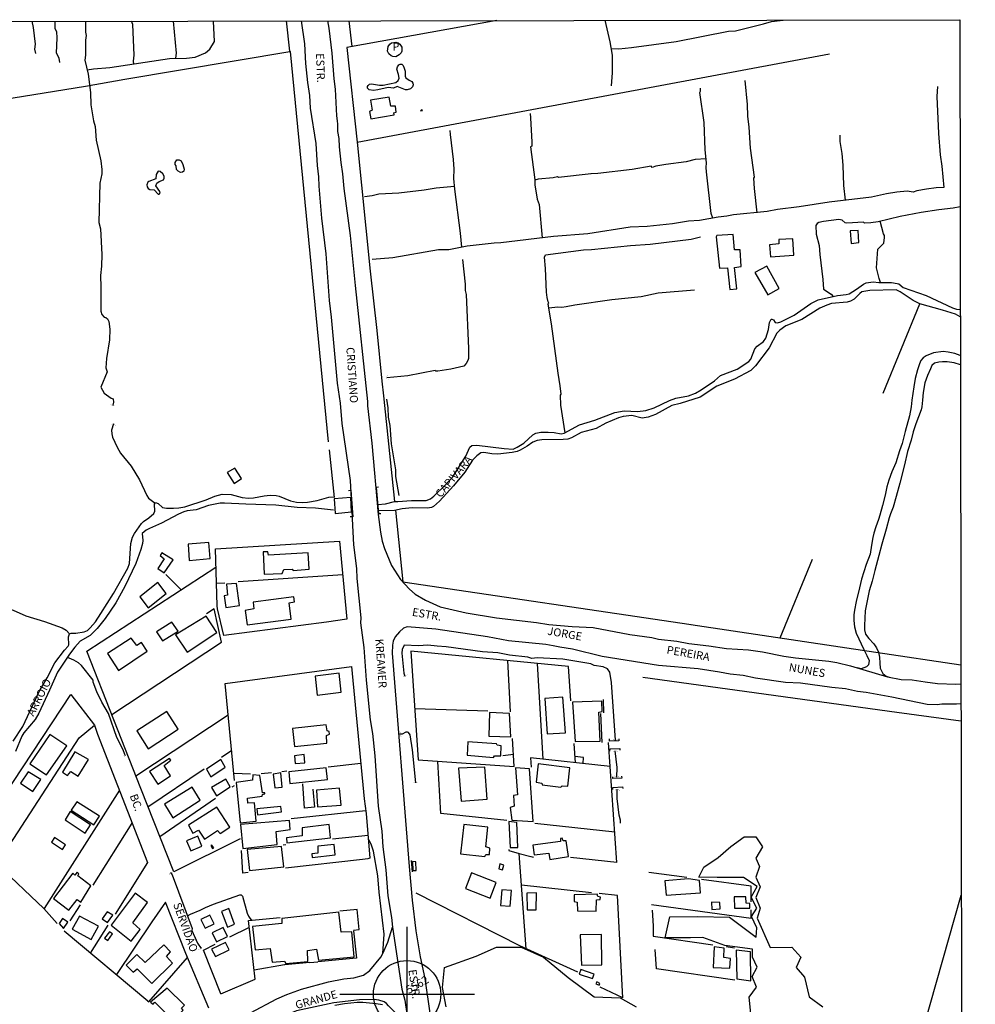
# Model space of a CAD drawing. Units: millimetres. Extents: x 178303 to 180731, y 1663188 to 1666940.
# Drawn here: x 180433 to 180731, y 1665657 to 1665964 of the extents above; entities that cross this region are included whole.
import ezdxf
from ezdxf.enums import TextEntityAlignment as Align

# ---------------------------------------------------------------- set-up
doc = ezdxf.new("R2010")
doc.units = ezdxf.units.MM
doc.header["$PDMODE"] = 34
doc.header["$PDSIZE"] = 21
for name, color, linetype in [('Identificacao', 4, 'Continuous'), ('Pontos', 1, 'Continuous'), ('V-ARROIO', 5, 'Continuous'), ('V-BANHADO', 3, 'Continuous'), ('V-BUEIRO', 5, 'Continuous'), ('V-EDIFICACAO', 2, 'Continuous'), ('V-LAGOA', 5, 'Continuous'), ('V-LOTE', 10, 'Continuous'), ('V-NOME_DOS_LOGRADOUROS', 7, 'Continuous'), ('V-PONTE_VIADUTO_PASSARELA', 2, 'Continuous'), ('V-QUADRA', 6, 'Continuous'), ('V-REFERENCIA', 2, 'Continuous'), ('V-TESTADA', 5, 'Continuous'), ('V-VALETA', 6, 'Continuous'), ('X-LIMITE_5000', 3, 'Continuous')]:
    doc.layers.add(name, color=color, linetype=linetype)
doc.styles.add('cdl', font='romans.shx', dxfattribs={"height": 2.5})

# ---------------------------------------------------------------- blocks, each defined once
blk = doc.blocks.new('305')
at = {"color": 0, "linetype": 'ByBlock', "lineweight": -2, "const_width": 0.05}
blk.add_lwpolyline([(0.73, 0.39, 0.60863), (-0.73, 0.38)], format="xyb", dxfattribs=at)

msp = doc.modelspace()

# ---------------------------------------------------------------- linework, layer by layer
at = {"layer": 'Pontos'}
msp.add_point((180553.68, 1665660.2), dxfattribs=at)
at = {"layer": 'V-ARROIO'}
for points in [[(180544.5, 1665813.06), (180546.9, 1665813.27), (180549.78, 1665813.97), (180550.79, 1665814.06), (180555, 1665814.28), (180559.62, 1665814.3), (180560.97, 1665814.81), (180562.03, 1665815.64), (180565.71, 1665819.19), (180567.97, 1665821.71), (180572, 1665828.13), (180573.29, 1665830.95), (180573.93, 1665831.5), (180575.48, 1665831.58), (180583.92, 1665830.52), (180586.76, 1665830.37), (180588.07, 1665830.93), (180590.11, 1665832.26), (180592.9, 1665834.78), (180593.8, 1665835.36), (180595.41, 1665835.67), (180597.74, 1665835.7), (180599.56, 1665835.57), (180601.77, 1665835.16), (180602.7, 1665835.31), (180607.45, 1665837.9), (180612.24, 1665839.38), (180618.51, 1665841.76), (180621.4, 1665842.31), (180625.6, 1665842.1), (180628.18, 1665842.39), (180630.77, 1665843.28), (180635.52, 1665845.53), (180637.51, 1665846.3), (180641.5, 1665847.04), (180643.7, 1665847.82), (180645.48, 1665848.88), (180649.55, 1665851.72), (180651.48, 1665853.38), (180656.7, 1665855.37), (180660.32, 1665857.72), (180660.97, 1665858.49), (180662.16, 1665861.63), (180662.93, 1665862.54), (180664.88, 1665863.96), (180665.64, 1665865.04), (180666.46, 1665867.73), (180666.8, 1665869.94), (180667.29, 1665870.93), (180667.5, 1665870.97), (180667.99, 1665870.7), (180668.48, 1665869.93), (180669.31, 1665869.81), (180670.29, 1665870.08), (180674.48, 1665872.22), (180679.61, 1665875.78), (180681.96, 1665876.97), (180687.97, 1665878.29), (180690.68, 1665878.62), (180691.61, 1665878.88), (180693.95, 1665880.26), (180696.08, 1665881.89), (180696.93, 1665882.25), (180699.08, 1665882.59), (180700.86, 1665882.38), (180704.8, 1665882.42), (180706.58, 1665882.12), (180707.07, 1665881.96), (180708.51, 1665880.85), (180715.65, 1665878.31), (180723.84, 1665874.47), (180725.07, 1665874.05), (180726.29, 1665873.92)], [(180726.29, 1665871.66), (180724.77, 1665872.5), (180720.74, 1665873.79), (180713.68, 1665875.71), (180711.62, 1665876.8), (180707.53, 1665879.49), (180706.24, 1665880.09), (180698.1, 1665879.88), (180695.6, 1665879.45), (180694.94, 1665878.99), (180693.14, 1665877.23), (180692.08, 1665876.53), (180690.98, 1665876.23), (180686.14, 1665875.83), (180684.66, 1665875.34), (180682.5, 1665874.41), (180676.9, 1665870.8), (180671.85, 1665868.83), (180670.03, 1665867.48), (180669.1, 1665866.54), (180666.61, 1665862.01), (180662.37, 1665856.41), (180660.95, 1665854.88), (180655.87, 1665852.19), (180650.36, 1665849.98), (180645.1, 1665846.59), (180638.87, 1665844.64), (180636.28, 1665844.01), (180631.15, 1665841.16), (180628.86, 1665840.29), (180627.08, 1665840.06), (180623.81, 1665840.83), (180621.14, 1665840.51), (180619.66, 1665840.13), (180615.72, 1665838.51), (180612.66, 1665836.78), (180607.96, 1665835.55), (180604.95, 1665833.91), (180603.8, 1665833.49), (180602.36, 1665833.32), (180595.7, 1665833.28), (180594.22, 1665833.07), (180592.92, 1665832.54), (180591.14, 1665831.24), (180588.96, 1665830.01), (180588.03, 1665829.63), (180586.46, 1665829.33), (180582.01, 1665828.8), (180580.14, 1665828.91), (180577.6, 1665829.33), (180576.67, 1665829.17), (180575.41, 1665828.3), (180574.1, 1665826.96), (180571.66, 1665823.13), (180568.19, 1665818.89), (180563.84, 1665814.1), (180561.91, 1665812.46), (180561.27, 1665812.16), (180560, 1665811.89), (180555.25, 1665812.04), (180552.12, 1665811.76), (180549.79, 1665811.21), (180544.7, 1665811.06)], [(180430.74, 1665739.17), (180433.77, 1665743.75), (180438.86, 1665754.72), (180441.39, 1665759), (180443.73, 1665763.68), (180446.75, 1665767.6), (180447.91, 1665768.82), (180448.12, 1665769.27), (180448.06, 1665771.76), (180448.33, 1665772.71), (180448.88, 1665772.93), (180450.36, 1665772.88), (180452.89, 1665773.29), (180453.93, 1665773.72), (180454.81, 1665774.55), (180456.4, 1665776.49), (180458.09, 1665779), (180462.05, 1665785.33), (180466.56, 1665793.16), (180467.04, 1665794.67), (180467.48, 1665800.93), (180468.02, 1665802.9), (180468.61, 1665804.05), (180470.83, 1665807.19), (180471.41, 1665807.8), (180473.05, 1665808.86), (180474.64, 1665810.24), (180474.99, 1665810.96), (180474.88, 1665813.16), (180475.22, 1665813.67), (180475.96, 1665813.42), (180477.34, 1665812.14), (180478.55, 1665811.89), (180480.8, 1665811.91), (180480.8, 1665811.91), (180482.45, 1665812.01), (180484.36, 1665812.35), (180490.93, 1665814.49), (180493.64, 1665815.68), (180495.98, 1665816.28), (180498.82, 1665816.21), (180502.25, 1665815.3), (180504.16, 1665815.07), (180505.77, 1665815.19), (180509.04, 1665815.81), (180510.99, 1665815.98), (180512.85, 1665815.85), (180513.79, 1665815.64), (180517.26, 1665814.2), (180519.17, 1665813.77), (180521.04, 1665813.67), (180522.6, 1665813.79), (180525.62, 1665814.37), (180529.22, 1665815.39), (180530.85, 1665815.51)], [(180530.69, 1665811.35), (180525.11, 1665811.97), (180519.42, 1665812.18), (180512.77, 1665812.9), (180503.35, 1665813.16), (180496.7, 1665813.52), (180495.34, 1665813.46), (180491.74, 1665812.8), (180487.88, 1665811.46), (180485.08, 1665811.06), (180483.98, 1665810.76), (180482.32, 1665810.07), (180477.07, 1665807.29), (180473.25, 1665805.61), (180472.23, 1665805.04), (180471.02, 1665804.05), (180471.21, 1665801.8), (180471.13, 1665800.95), (180470.64, 1665799), (180468.99, 1665794.63), (180465.64, 1665787.43), (180462.79, 1665782.34), (180459.44, 1665777.52), (180456.99, 1665774.34), (180454.8, 1665772.16), (180451.71, 1665770.38), (180449.99, 1665768.54), (180448.29, 1665766.33), (180444.6, 1665760.76), (180442.13, 1665755.07), (180438.78, 1665747.95), (180437.61, 1665745.96), (180434.11, 1665741.8), (180433.41, 1665740.74), (180431.5, 1665735.99)], [(180409.56, 1665788.99), (180409.58, 1665787.34), (180409.73, 1665787.06), (180415.16, 1665786.43), (180416.82, 1665786.11), (180418.47, 1665785.58), (180425.04, 1665782.19), (180430.76, 1665780.07), (180434.71, 1665778.28), (180440.56, 1665776.55), (180446.01, 1665774.6), (180447.34, 1665773.83), (180448.33, 1665772.7)]]:
    msp.add_lwpolyline(points, dxfattribs=at)
at = {"layer": 'V-BANHADO'}
for points in [[(180661.63, 1665646.92), (180660.44, 1665659.25), (180662.67, 1665662.42), (180661.33, 1665665.67), (180662.89, 1665668.62), (180661.41, 1665671.79), (180661.48, 1665674.24), (180652.78, 1665675.39), (180646.01, 1665677.91), (180642.07, 1665677.77), (180634.19, 1665677.84), (180635.67, 1665684.33), (180644.38, 1665684.47), (180654.27, 1665684.26), (180662.6, 1665677.99), (180662.82, 1665680.95), (180661.11, 1665684.48), (180662.82, 1665687), (180661.04, 1665690.53), (180662.9, 1665693.77), (180658.66, 1665696.66), (180650.41, 1665696.58), (180644.68, 1665696.72), (180646.25, 1665699.9), (180650.78, 1665702.85), (180654.72, 1665706.31), (180658.89, 1665709.34), (180662.46, 1665709.34), (180664.54, 1665706.17), (180662.46, 1665702.71), (180663.65, 1665700.04), (180662.46, 1665696.73), (180663.87, 1665693.7), (180662.53, 1665690.39), (180663.87, 1665687.07), (180662.91, 1665683.9), (180666.93, 1665674.82), (180673.69, 1665674.89), (180676.52, 1665671.79), (180675.1, 1665668.55), (180677.71, 1665665.52), (180679.12, 1665659.39), (180683.36, 1665656.29)], [(180565.9, 1665656.24), (180564.71, 1665662.29), (180565.38, 1665668.49), (180575.2, 1665672.09), (180581.6, 1665674.83), (180589.26, 1665674.83), (180596.2, 1665671.78), (180603.91, 1665665.38), (180612.02, 1665659.33), (180620.2, 1665659.04), (180625.18, 1665656.23)]]:
    msp.add_lwpolyline(points, dxfattribs=at)
at = {"layer": 'V-EDIFICACAO'}
for points in [[(180542.3, 1665939.32), (180542.81, 1665936.21), (180541.96, 1665935.74), (180542.35, 1665933.44), (180549.62, 1665934.71), (180549.59, 1665935.36), (180550.3, 1665935.59), (180550.01, 1665937.48), (180548.58, 1665937.4), (180548.05, 1665940.24), (180542.3, 1665939.32)], [(180557.85, 1665935.95), (180558.44, 1665936.05), (180558.4, 1665936.34), (180557.85, 1665935.95)], [(180650.3, 1665897.01), (180650.11, 1665896.65), (180651.14, 1665886.85), (180653.68, 1665886.94), (180654.36, 1665880.2), (180656.52, 1665880.4), (180655.81, 1665887.03), (180657.94, 1665887.39), (180657.62, 1665892.53), (180655.89, 1665892.61), (180655.46, 1665897.33), (180650.3, 1665897.01)], [(180691.89, 1665898.54), (180692.28, 1665894.6), (180694.68, 1665894.89), (180694.38, 1665898.61), (180691.89, 1665898.54)], [(180669.72, 1665895.78), (180669.66, 1665894.44), (180666.8, 1665894.15), (180667.06, 1665890.42), (180674.35, 1665890.93), (180674.03, 1665896.02), (180669.72, 1665895.78)], [(180662.17, 1665885.53), (180666.29, 1665878.53), (180669.83, 1665880.54), (180665.93, 1665887.46), (180662.17, 1665885.53)], [(180499.92, 1665824.46), (180497.52, 1665823.04), (180499.74, 1665819.68), (180501.97, 1665821.21), (180499.92, 1665824.46), (180499.92, 1665824.46)], [(180530.95, 1665814.87), (180531.19, 1665810.29), (180536.36, 1665810.79), (180536.1, 1665815.22), (180530.95, 1665814.87)], [(180485.37, 1665800.65), (180485.72, 1665795.64), (180492.19, 1665796.21), (180491.83, 1665801.24), (180485.37, 1665800.65)], [(180510.43, 1665797.25), (180510.21, 1665798.33), (180508.73, 1665798.26), (180509.1, 1665791.31), (180514.69, 1665791.52), (180515.18, 1665792.79), (180517.79, 1665792.91), (180518.14, 1665792.5), (180523.12, 1665792.85), (180522.77, 1665797.96), (180510.43, 1665797.25)], [(180477.15, 1665798), (180476.62, 1665797.19), (180477.88, 1665796.06), (180475.9, 1665793.12), (180477.91, 1665791.74), (180480.68, 1665795.85), (180477.15, 1665798)], [(180470.26, 1665784.24), (180472.9, 1665780.8), (180478.52, 1665785.27), (180475.88, 1665788.76), (180470.26, 1665784.24)], [(180497.35, 1665788.19), (180497.64, 1665784.82), (180496.63, 1665784.54), (180497.14, 1665780.88), (180501.37, 1665781.52), (180500.48, 1665788.39), (180497.35, 1665788.19)], [(180505.69, 1665782.61), (180505.87, 1665780.47), (180503.12, 1665779.98), (180503.77, 1665775.55), (180517.47, 1665777.32), (180516.86, 1665782.34), (180518.54, 1665782.71), (180518.32, 1665784.26), (180505.69, 1665782.61)], [(180481.45, 1665772.36), (180485.04, 1665767.02), (180494.33, 1665773.16), (180490.94, 1665778.16), (180481.45, 1665772.36)], [(180475.48, 1665773.29), (180477.36, 1665770.49), (180482.21, 1665773.49), (180480.3, 1665776.32), (180475.48, 1665773.29)], [(180460.21, 1665766.52), (180463.59, 1665761.29), (180472.58, 1665767.25), (180470.75, 1665770.02), (180469.31, 1665769.09), (180467.6, 1665771.33), (180460.21, 1665766.52)], [(180524.96, 1665759.44), (180525.61, 1665753.53), (180533.13, 1665754.46), (180532.49, 1665760.42), (180524.96, 1665759.44)], [(180596.65, 1665752.46), (180597.42, 1665741.51), (180603.13, 1665741.84), (180602.29, 1665752.88), (180596.65, 1665752.46)], [(180605.31, 1665751.39), (180606.16, 1665739.07), (180613.94, 1665739.17), (180613.53, 1665748.21), (180614.58, 1665748.42), (180614.41, 1665751.64), (180605.31, 1665751.39)], [(180469.33, 1665742.45), (180472.83, 1665736.83), (180482.25, 1665742.9), (180478.67, 1665748.48), (180469.33, 1665742.45)], [(180579.37, 1665748.1), (180579.23, 1665740.7), (180586.08, 1665740.51), (180585.65, 1665747.86), (180579.37, 1665748.1)], [(180517.93, 1665743.09), (180518.52, 1665737.55), (180528.68, 1665738.53), (180528.52, 1665740.99), (180529.49, 1665741.38), (180529.4, 1665742.24), (180528.69, 1665742.4), (180528.47, 1665744.32), (180517.93, 1665743.09)], [(180442.15, 1665741.3), (180435.96, 1665732.09), (180441.19, 1665728.64), (180447.48, 1665737.78), (180442.15, 1665741.3)], [(180572.62, 1665738.95), (180572.47, 1665734.83), (180580.59, 1665734.1), (180580.95, 1665734.65), (180582.9, 1665734.61), (180583.07, 1665737.77), (180581.75, 1665737.93), (180581.57, 1665738.39), (180572.62, 1665738.95)], [(180449.99, 1665735.87), (180446.11, 1665729.53), (180447.72, 1665728.52), (180448.73, 1665729.74), (180451.04, 1665728.3), (180454.31, 1665733.43), (180449.99, 1665735.87)], [(180473.27, 1665729.74), (180475.9, 1665725.76), (180479.88, 1665728.32), (180477.85, 1665731.62), (180479.96, 1665733.25), (180479.51, 1665733.76), (180473.27, 1665729.74)], [(180518.51, 1665734.66), (180518.7, 1665732.22), (180521.77, 1665732.46), (180521.58, 1665734.98), (180518.51, 1665734.66)], [(180491.08, 1665730.49), (180492.47, 1665728.09), (180496.96, 1665731.1), (180495.53, 1665733.47), (180491.08, 1665730.49)], [(180516.73, 1665729.61), (180517.05, 1665726.02), (180528.89, 1665727.25), (180528.45, 1665730.84), (180516.73, 1665729.61)], [(180569.74, 1665730.8), (180570.54, 1665720.46), (180578.71, 1665721.1), (180577.95, 1665731.08), (180569.74, 1665730.8)], [(180587.5, 1665730.83), (180588.09, 1665722.48), (180586.84, 1665722.21), (180587.06, 1665718.89), (180585.89, 1665718.53), (180586.37, 1665714.48), (180593, 1665714.08), (180591.9, 1665730.56), (180587.5, 1665730.83)], [(180594.54, 1665732.06), (180593.95, 1665726.37), (180595.74, 1665726.09), (180595.81, 1665725.52), (180601.68, 1665724.79), (180602.1, 1665725.28), (180603.88, 1665725.12), (180604.47, 1665730.86), (180594.54, 1665732.06)], [(180435.45, 1665729.66), (180433.03, 1665726.03), (180436.87, 1665723.51), (180439.34, 1665727.27), (180435.45, 1665729.66)], [(180500.37, 1665726.32), (180501.64, 1665713.68), (180506.55, 1665714.16), (180506.08, 1665719.92), (180504, 1665719.82), (180503.84, 1665721.4), (180508.43, 1665722.03), (180508.55, 1665722.57), (180509.3, 1665722.76), (180509.28, 1665723.06), (180508.6, 1665723.05), (180507.76, 1665728.51), (180505.52, 1665728.63), (180505.47, 1665727.01), (180500.37, 1665726.32)], [(180511.93, 1665728.93), (180512.36, 1665724.64), (180514.72, 1665724.79), (180514.3, 1665729.26), (180511.93, 1665728.93)], [(180477.99, 1665719.48), (180480.61, 1665715.29), (180489.11, 1665720.76), (180486.62, 1665724.81), (180477.99, 1665719.48)], [(180492.65, 1665724.68), (180494.22, 1665722.07), (180498.49, 1665724.98), (180497.12, 1665727.28), (180492.65, 1665724.68)], [(180525.4, 1665723.87), (180525.69, 1665718.7), (180533.08, 1665719.19), (180532.57, 1665724.55), (180525.4, 1665723.87)], [(180450.64, 1665720.24), (180448.89, 1665717.64), (180455.88, 1665713.08), (180457.66, 1665715.77), (180450.64, 1665720.24)], [(180485.44, 1665712.93), (180486.82, 1665710.51), (180488.56, 1665711.38), (180490.5, 1665708.55), (180494.52, 1665711.25), (180495.39, 1665710.37), (180498.39, 1665712.36), (180494.29, 1665718.58), (180485.44, 1665712.93)], [(180506.8, 1665718.07), (180506.97, 1665716.14), (180514.52, 1665717.09), (180514.27, 1665718.8), (180506.8, 1665718.07)], [(180448.59, 1665717.19), (180446.94, 1665714.63), (180453.24, 1665710.5), (180454.9, 1665713.05), (180448.59, 1665717.19)], [(180501.68, 1665713.12), (180502.39, 1665705.7), (180513.18, 1665706.89), (180512.87, 1665711.02), (180517.23, 1665711.64), (180516.94, 1665714.47), (180501.68, 1665713.12)], [(180520.91, 1665712.16), (180520.9, 1665709.61), (180516.07, 1665709.03), (180516.19, 1665707.49), (180529.76, 1665709.05), (180529.36, 1665713.2), (180520.91, 1665712.16)], [(180571.34, 1665713.16), (180570.38, 1665704.01), (180577.96, 1665703.21), (180578.27, 1665703.83), (180579.37, 1665703.76), (180579.52, 1665705.82), (180578.21, 1665706.17), (180578.84, 1665712.3), (180571.34, 1665713.16)], [(180585.42, 1665714.15), (180585.42, 1665714.15), (180585.84, 1665706.02), (180588.28, 1665706.04), (180587.91, 1665713.77), (180585.42, 1665714.15)], [(180443.61, 1665709.12), (180442.71, 1665707.63), (180446.16, 1665705.41), (180447.1, 1665706.87), (180443.61, 1665709.12)], [(180484.89, 1665708.1), (180486.16, 1665704.94), (180489.59, 1665706.4), (180488.4, 1665709.5), (180484.89, 1665708.1)], [(180492.77, 1665706.7), (180492.45, 1665706.58), (180492.97, 1665705.66), (180493.32, 1665705.85), (180492.77, 1665706.7)], [(180514.52, 1665706.31), (180503.8, 1665705.32), (180504.54, 1665698.76), (180515.17, 1665699.95), (180514.52, 1665706.31), (180514.52, 1665706.31)], [(180525.86, 1665704.24), (180523.97, 1665704.03), (180524.03, 1665702.9), (180531.2, 1665703.73), (180530.92, 1665706.89), (180525.86, 1665706.37), (180525.86, 1665704.24)], [(180592.95, 1665706.75), (180593.37, 1665703.65), (180597.87, 1665704.17), (180598.18, 1665702.26), (180598.18, 1665702.26), (180598.18, 1665702.26), (180598.18, 1665702.26), (180604.01, 1665703.16), (180603.35, 1665708.11), (180602.36, 1665708.05), (180602.1, 1665708.88), (180601.55, 1665708.82), (180601.56, 1665707.91), (180592.95, 1665706.75)], [(180555.41, 1665701.61), (180555.44, 1665698.8), (180556.56, 1665698.79), (180556.45, 1665701.56), (180555.41, 1665701.61)], [(180582.58, 1665700.85), (180582.28, 1665699.31), (180583.44, 1665699.01), (180583.85, 1665700.51), (180582.58, 1665700.85)], [(180443.38, 1665690.07), (180448.13, 1665686.46), (180450.71, 1665689.73), (180451.85, 1665688.94), (180455.03, 1665693.98), (180450.91, 1665697.16), (180451.27, 1665697.75), (180450.71, 1665698.27), (180450.05, 1665697.39), (180449.41, 1665697.99), (180443.38, 1665690.07)], [(180573.76, 1665698.06), (180571.89, 1665693.15), (180579.62, 1665690.19), (180581.47, 1665695.08), (180573.76, 1665698.06)], [(180634.12, 1665695.58), (180634.5, 1665691.09), (180645.26, 1665691.82), (180644.97, 1665695.69), (180641.5, 1665696.21), (180634.12, 1665695.58)], [(180461.35, 1665681.7), (180467.62, 1665676.75), (180470.38, 1665680.4), (180468.06, 1665682.44), (180472.71, 1665688.77), (180468.87, 1665691.7), (180461.35, 1665681.7)], [(180583.23, 1665692.78), (180582.82, 1665687.9), (180585.79, 1665687.7), (180586.26, 1665692.53), (180583.23, 1665692.78)], [(180591.06, 1665691.78), (180591.11, 1665686.51), (180593.91, 1665686.5), (180594.01, 1665691.83), (180591.06, 1665691.78)], [(180605.82, 1665691.24), (180605.77, 1665689.13), (180606.7, 1665688.93), (180606.8, 1665686.2), (180612.72, 1665686.08), (180612.81, 1665689.66), (180613.93, 1665689.79), (180613.98, 1665690.52), (180613.2, 1665690.65), (180612.99, 1665691.41), (180605.82, 1665691.24)], [(180655.76, 1665690.57), (180655.84, 1665687.03), (180660.62, 1665687.03), (180660.61, 1665688.46), (180659.49, 1665688.61), (180659.42, 1665690.64), (180655.76, 1665690.57)], [(180648.68, 1665688.88), (180648.74, 1665686.64), (180651.33, 1665686.79), (180651.22, 1665688.81), (180648.68, 1665688.88)], [(180451.43, 1665684.58), (180449.19, 1665680.45), (180455.07, 1665677.25), (180457.36, 1665681.46), (180451.43, 1665684.58)], [(180460.04, 1665685.94), (180458.56, 1665683.67), (180460.23, 1665682.6), (180461.86, 1665684.9), (180460.04, 1665685.94)], [(180492.13, 1665684.89), (180489.3, 1665683.51), (180490.67, 1665680.77), (180493.49, 1665682.11), (180492.13, 1665684.89), (180492.13, 1665684.89)], [(180498.05, 1665686.91), (180495.74, 1665686.04), (180497.65, 1665681.16), (180499.86, 1665682.04), (180498.05, 1665686.91)], [(180514.61, 1665683.86), (180514.55, 1665682.22), (180505.41, 1665681.33), (180506.27, 1665674.06), (180510.96, 1665674.45), (180511.56, 1665670.16), (180515.47, 1665670.51), (180515.83, 1665669.75), (180522.72, 1665670.39), (180522.55, 1665673.81), (180525.43, 1665674.23), (180526.03, 1665670.77), (180537.17, 1665671.87), (180536.44, 1665679.65), (180533.06, 1665679.51), (180532.35, 1665685.77), (180514.61, 1665683.86)], [(180446.15, 1665683.81), (180445.12, 1665682.31), (180446.47, 1665680.69), (180447.82, 1665682.7), (180446.15, 1665683.81)], [(180459.28, 1665677.65), (180460.34, 1665676.92), (180461.77, 1665679.01), (180460.82, 1665679.7), (180459.28, 1665677.65)], [(180492.86, 1665679.3), (180494.24, 1665676.53), (180497.64, 1665678.2), (180496.28, 1665681.02), (180492.86, 1665679.3)], [(180607.72, 1665678.71), (180608.1, 1665669.3), (180614.48, 1665669.37), (180614.37, 1665678.83), (180607.72, 1665678.71)], [(180471.93, 1665670.08), (180469.33, 1665672.54), (180466.06, 1665669.27), (180468.18, 1665667.08), (180469.5, 1665668.07), (180473.98, 1665663.52), (180480.47, 1665669.89), (180478.57, 1665671.97), (180479.83, 1665673.43), (180477.73, 1665675.63), (180471.93, 1665670.08)], [(180492.69, 1665674.27), (180493.86, 1665671.95), (180498.15, 1665674.07), (180497, 1665676.35), (180492.69, 1665674.27)], [(180649.45, 1665675.02), (180649.23, 1665668.54), (180654.42, 1665668.37), (180654.57, 1665671.35), (180652.54, 1665671.63), (180652.57, 1665674.61), (180649.45, 1665675.02)], [(180656.31, 1665673.97), (180656.57, 1665665.02), (180660.91, 1665664.32), (180660.8, 1665673.45), (180656.31, 1665673.97)], [(180607.85, 1665667.87), (180607.35, 1665666.46), (180611.56, 1665665.09), (180612.04, 1665666.47), (180607.85, 1665667.87)], [(180612.84, 1665664.02), (180612.56, 1665663.47), (180613.56, 1665662.97), (180613.82, 1665663.58), (180612.84, 1665664.02)], [(180478.86, 1665662.04), (180478.86, 1665662.04), (180473.65, 1665657.68), (180474.39, 1665657.07), (180474.95, 1665657.66), (180479.78, 1665652.87), (180481.26, 1665654.43), (180482.21, 1665653.76), (180483.81, 1665655.17), (180483.24, 1665655.82), (180484.24, 1665656.73), (180478.86, 1665662.04)]]:
    msp.add_lwpolyline(points, close=True, dxfattribs=at)
at = {"layer": 'V-LAGOA'}
for points in [[(180552.07, 1665954.6), (180551.8, 1665954.04), (180551.23, 1665953.43), (180550.2, 1665952.87), (180549.19, 1665952.97), (180548.66, 1665953.19), (180548, 1665953.75), (180547.6, 1665954.6), (180547.74, 1665956.05), (180548.28, 1665956.77), (180548.84, 1665957.18), (180550.16, 1665957.4), (180550.87, 1665957.19), (180551.42, 1665956.77), (180552.03, 1665955.87), (180552.07, 1665954.57)], [(180554.36, 1665945.59), (180555.2, 1665945.14), (180555.49, 1665944.64), (180555.57, 1665944.07), (180555.41, 1665943.43), (180554.74, 1665942.88), (180553.72, 1665942.51), (180553.16, 1665942.56), (180550.63, 1665943.54), (180549.39, 1665943.04), (180547.73, 1665943.25), (180544.5, 1665942.49), (180543.15, 1665942.33), (180541.8, 1665942.53), (180541.34, 1665943.05), (180541.29, 1665943.55), (180541.49, 1665943.93), (180541.95, 1665944.28), (180542.56, 1665944.4), (180545.07, 1665944.03), (180546.25, 1665944.04), (180550.21, 1665944.85), (180550.91, 1665945.42), (180551.16, 1665946.16), (180551.01, 1665947.3), (180550.5, 1665948.96), (180550.71, 1665949.75), (180551.11, 1665950.31), (180551.55, 1665950.53), (180552, 1665950.51), (180552.44, 1665950.13), (180552.78, 1665949.31), (180553.03, 1665948.39), (180553.03, 1665946.77), (180553.24, 1665946.29), (180554.36, 1665945.59)], [(180483.74, 1665919.2), (180484.07, 1665917.79), (180484.03, 1665917.09), (180483.56, 1665916.79), (180483, 1665916.73), (180482.24, 1665917.11), (180481.68, 1665917.69), (180481.58, 1665918.82), (180481.31, 1665919.25), (180481.27, 1665919.85), (180481.83, 1665920.72), (180482.53, 1665920.72), (180483.15, 1665920.4), (180483.74, 1665919.2)], [(180476.3, 1665913.89), (180477.69, 1665914.47), (180477.92, 1665914.99), (180477.85, 1665915.6), (180477.46, 1665916.26), (180476.61, 1665917.06), (180475.99, 1665917.13), (180475.4, 1665916.05), (180475.28, 1665914.72), (180473.06, 1665913.93), (180472.74, 1665913.68), (180472.46, 1665912.9), (180472.56, 1665912.28), (180472.91, 1665911.77), (180473.36, 1665911.43), (180474.77, 1665911.27), (180475.97, 1665909.99), (180476.32, 1665909.98), (180476.59, 1665910.4), (180476.56, 1665910.75), (180475.31, 1665912.54), (180475.57, 1665913.39), (180476.32, 1665913.9)]]:
    msp.add_lwpolyline(points, close=True, dxfattribs=at)
at = {"layer": 'V-LOTE'}
for points in [[(180581.63, 1665964.18), (180534.84, 1665955.78)], [(180535.51, 1665964.09), (180536.43, 1665956.06)], [(180517.13, 1665954.58), (180516.07, 1665964.07)], [(180534.84, 1665955.78), (180538.09, 1665926.21), (180542.17, 1665885.96)], [(180244.44, 1665877), (180270.36, 1665879.53), (180294.17, 1665882.53), (180325.52, 1665886.21), (180412.44, 1665897.14), (180401.59, 1665935.31), (180453.37, 1665943.63), (180465.58, 1665945.83), (180517.07, 1665954.48)], [(180517.13, 1665954.58), (180517.07, 1665954.48)], [(180517.14, 1665954.49), (180529.1, 1665832.69)], [(180685.53, 1665953.65), (180538.1, 1665926.11)], [(180542.17, 1665885.96), (180544.23, 1665867.42), (180545.8, 1665851.61)], [(180702.19, 1665847.8), (180713.68, 1665875.72)], [(180545.8, 1665851.61), (180546.32, 1665846.98)], [(180546.32, 1665846.98), (180549.78, 1665813.97)], [(180529.33, 1665830.1), (180530.88, 1665815.21)], [(180550.02, 1665811.29), (180552.3, 1665788.91), (180642.27, 1665775.61)], [(180534.92, 1665777.26), (180528.48, 1665776.29), (180496.49, 1665772.15), (180494.49, 1665780.5), (180494.39, 1665781.48), (180493.9, 1665799.28), (180532.56, 1665801.59)], [(180532.56, 1665801.6), (180534.92, 1665777.26)], [(180670.11, 1665771.42), (180680.21, 1665796.04)], [(180501.57, 1665708.69), (180480.94, 1665698.39), (180470.55, 1665724.38), (180453.77, 1665767.26), (180494.03, 1665793.51)], [(180483.21, 1665786.42), (180478.44, 1665791.23)], [(180533.61, 1665791.14), (180500.98, 1665788.93)], [(180494.2, 1665788.51), (180496.85, 1665788.62)], [(180461.52, 1665747.49), (180495.76, 1665770.12), (180493.47, 1665780.55), (180491.04, 1665778.93)], [(180642.24, 1665775.61), (180699.93, 1665766.97)], [(180604.07, 1665762.48), (180554.82, 1665767.29), (180557.17, 1665733.33)], [(180585.97, 1665748.33), (180585.06, 1665764.37)], [(180699.93, 1665766.97), (180726.46, 1665763.05)], [(180499.86, 1665726.86), (180496.96, 1665757.2), (180536.31, 1665762.48)], [(180536.3, 1665762.52), (180540.29, 1665721.22), (180540.86, 1665716.6), (180542.08, 1665702.62)], [(180596.13, 1665733.55), (180594.34, 1665763.44)], [(180604.79, 1665751.82), (180604.07, 1665762.48)], [(180706.51, 1665748.16), (180627.23, 1665759.1)], [(180387.51, 1665653.38), (180415.68, 1665703.74), (180448.7, 1665753.8), (180456.12, 1665744.21), (180457.08, 1665741.42), (180472.67, 1665701.31), (180462.58, 1665685.22)], [(180578.92, 1665748.52), (180556.05, 1665749.24)], [(180497.89, 1665747.34), (180469, 1665728.24)], [(180726.51, 1665745.39), (180706.51, 1665748.16)], [(180425.69, 1665700.81), (180451.36, 1665740.21), (180456.11, 1665744.19)], [(180557.17, 1665733.33), (180587.07, 1665731.28), (180586.57, 1665739.97)], [(180606.19, 1665732.42), (180605.83, 1665738.49)], [(180619.13, 1665701.28), (180616.53, 1665738.82)], [(180498.94, 1665736.26), (180495.76, 1665734.12)], [(180586.84, 1665735.05), (180583.51, 1665734.62)], [(180617.01, 1665731.23), (180592.15, 1665733.98), (180592.37, 1665731.1)], [(180608.58, 1665732.18), (180608.72, 1665734.12), (180606.07, 1665734.42)], [(180472.81, 1665718.68), (180490.39, 1665730.52)], [(180529, 1665731.22), (180539.23, 1665732.3)], [(180564.24, 1665716.56), (180563.28, 1665732.86)], [(180499.63, 1665729.18), (180504.82, 1665729.03)], [(180508.18, 1665729.07), (180511.35, 1665729.37)], [(180514.64, 1665729.7), (180516.13, 1665729.89)], [(180499.1, 1665724.9), (180499.79, 1665725.34)], [(180521.66, 1665718.26), (180521.12, 1665725.87)], [(180463.9, 1665723.88), (180440.38, 1665686.94)], [(180476.49, 1665709.42), (180493.89, 1665721.36)], [(180524.3, 1665724.17), (180524.79, 1665718.55), (180521.66, 1665718.26)], [(180540.75, 1665717.46), (180517.48, 1665714.96)], [(180584.83, 1665714.37), (180564.22, 1665716.56)], [(180455.68, 1665694.28), (180467.93, 1665713.57)], [(180618.47, 1665710.77), (180593.56, 1665713.46)], [(180530.43, 1665708.7), (180541.49, 1665709.89)], [(180514.98, 1665706.85), (180515.8, 1665706.95)], [(180436.31, 1665690.82), (180423.46, 1665702.87), (180416.37, 1665704.82)], [(180504.12, 1665698.21), (180502.44, 1665698.02), (180501.99, 1665705.04)], [(180585.38, 1665705.37), (180585.46, 1665705.02), (180588.62, 1665704.07), (180592.3, 1665703.14), (180593.02, 1665703), (180593.08, 1665703.14)], [(180590.81, 1665674.37), (180588.62, 1665704.1)], [(180619.13, 1665701.28), (180604.66, 1665702.87)], [(180539.79, 1665702.29), (180515.78, 1665699.57)], [(180541.44, 1665702.45), (180539.72, 1665702.29)], [(180542.08, 1665702.62), (180541.44, 1665702.45)], [(180640.97, 1665696.64), (180629.12, 1665698.21)], [(180589.34, 1665694.37), (180611.26, 1665691.89)], [(180661, 1665689.06), (180661.04, 1665693.89), (180645.52, 1665696.03)], [(180444.53, 1665682.3), (180440.34, 1665686.97), (180436.31, 1665690.82)], [(180607, 1665667.11), (180588.84, 1665675.3), (180556.52, 1665691.74)], [(180619.3, 1665691.02), (180613.65, 1665691.64)], [(180620.97, 1665659.05), (180619.3, 1665691.02)], [(180711.17, 1665636.76), (180726.61, 1665691.08)], [(180448.51, 1665683.07), (180451.79, 1665688.11)], [(180491.84, 1665655.78), (180484.66, 1665672.88), (180478.34, 1665688.96), (180474, 1665682.75), (180462.99, 1665666.29)], [(180629.97, 1665688.21), (180661.04, 1665683.98), (180661, 1665686.51)], [(180538.11, 1665686.68), (180532.69, 1665686.13)], [(180538.76, 1665680.38), (180538.11, 1665686.68)], [(180630.12, 1665686.4), (180630.45, 1665681.53)], [(180454.84, 1665673.02), (180460.39, 1665681.76)], [(180506.29, 1665664.84), (180504.24, 1665683.16), (180514.02, 1665684.17)], [(180630.45, 1665681.53), (180630.44, 1665678.29), (180649.03, 1665675.62)], [(180472.81, 1665657.97), (180446.68, 1665679.91)], [(180498.37, 1665678.09), (180504.47, 1665681.13)], [(180536.91, 1665680.16), (180538.76, 1665680.38)], [(180495.6, 1665660.28), (180490.11, 1665673.93), (180493.78, 1665675.77)], [(180655.97, 1665664.6), (180631.52, 1665668.06), (180631.1, 1665674.11)], [(180655.85, 1665674.61), (180653.19, 1665675.01)], [(180472.78, 1665657.99), (180473.04, 1665657.76), (180485.11, 1665671.69)], [(180515.46, 1665669.31), (180505.98, 1665667.73)], [(180523.29, 1665670.04), (180525.81, 1665670.34)], [(180495.6, 1665660.28), (180506.29, 1665664.84)], [(180620.97, 1665659.05), (180613.94, 1665662.39)]]:
    msp.add_lwpolyline(points, dxfattribs=at)
at = {"layer": 'V-PONTE_VIADUTO_PASSARELA'}
for points in [[(180535.42, 1665817.47), (180536.15, 1665817.51), (180536.76, 1665809.25), (180535.96, 1665809.18)], [(180544.74, 1665818.51), (180543.98, 1665818.36), (180544.78, 1665810.22), (180545.47, 1665810.22)], [(180619.74, 1665739.96), (180619.79, 1665739.27), (180616.88, 1665739.2), (180616.84, 1665739.96)], [(180616.99, 1665736.08), (180617.04, 1665736.8), (180620.02, 1665736.91), (180620.04, 1665736.33)], [(180620.63, 1665728.25), (180620.69, 1665727.67), (180617.9, 1665727.51), (180617.86, 1665728.09)], [(180617.83, 1665724.14), (180617.9, 1665724.73), (180620.93, 1665724.88), (180620.99, 1665724.43)]]:
    msp.add_lwpolyline(points, dxfattribs=at)
at = {"layer": 'V-QUADRA'}
for points in [[(180520.67, 1665964.07), (180521.67, 1665956.86), (180522.01, 1665950.73), (180522.62, 1665944.86), (180523.24, 1665940.72), (180523.47, 1665936.85), (180525.17, 1665925.78), (180525.63, 1665918.87), (180526.08, 1665915.39), (180526.17, 1665912.44), (180526.93, 1665902.48), (180528.35, 1665891.31), (180529.36, 1665876.81), (180530, 1665871.55), (180531.89, 1665850.94), (180532.84, 1665844.75), (180533.31, 1665838.36), (180535.93, 1665820.53), (180536.57, 1665809.01), (180536.53, 1665808.62), (180536.95, 1665800.53), (180537.91, 1665793.13), (180537.97, 1665789.93), (180539.2, 1665777.67), (180539.16, 1665776.17), (180540.22, 1665768.43), (180540.92, 1665758.25), (180542.13, 1665745.87), (180542.87, 1665741.63), (180543.64, 1665734.61), (180544.65, 1665718.86), (180545.8, 1665711.1), (180546.11, 1665706.23), (180547.04, 1665698.98), (180547.68, 1665690.88), (180548.83, 1665684.1), (180549.14, 1665681.09), (180550.6, 1665671.44), (180552.05, 1665661.79), (180552.98, 1665658.36), (180553.61, 1665654.07)], [(180528.87, 1665964.08), (180529.28, 1665961.8), (180530.17, 1665953.93), (180530.85, 1665945.92), (180531.27, 1665942.74), (180531.65, 1665934.39), (180531.87, 1665932.84), (180532.01, 1665931.82), (180531.97, 1665929.57), (180532.36, 1665927.3), (180532.43, 1665924.78), (180532.98, 1665919.83), (180533.56, 1665916.32), (180533.93, 1665911.72), (180535.94, 1665897.03), (180537.48, 1665881.44), (180541.28, 1665845.22), (180541.3, 1665843.84), (180542.64, 1665832.2), (180544.67, 1665810), (180545.34, 1665804.41), (180545.92, 1665801.61), (180546.6, 1665799.34), (180548.81, 1665794.06), (180551.62, 1665789.61), (180554.4, 1665786.66), (180556.22, 1665785.13), (180559.45, 1665783.18), (180564.01, 1665781.15), (180572.13, 1665779.22), (180581.54, 1665777.73), (180594.03, 1665776.27), (180597.87, 1665775.66), (180605.2, 1665775.02), (180611.69, 1665774.68), (180623.22, 1665772.52), (180630.05, 1665771.54), (180632.17, 1665771.08), (180637.85, 1665770.4), (180641.58, 1665769.68), (180647.86, 1665769), (180653.37, 1665768.11), (180660.19, 1665767.68), (180664.6, 1665767.05), (180671.26, 1665765.73), (180674.91, 1665765.18), (180685.32, 1665764.15), (180687.75, 1665763.74), (180691.99, 1665762.68), (180703.62, 1665759.25), (180707.89, 1665758.48), (180711.33, 1665758.36), (180715.32, 1665757.68), (180719.22, 1665757.23), (180724.86, 1665756.96), (180726.49, 1665757.13)], [(180726.5, 1665750.85), (180725.07, 1665750.73), (180720.51, 1665750.79), (180719.07, 1665750.54), (180716.01, 1665750.66), (180704.95, 1665752.97), (180696.96, 1665754.33), (180694.26, 1665754.65), (180690.43, 1665755.52), (180686.21, 1665755.92), (180676.45, 1665757.28), (180671.73, 1665757.51), (180662.44, 1665758.87), (180658.58, 1665759.67), (180654.49, 1665760.12), (180651.21, 1665760.77), (180644.48, 1665761.73), (180632.15, 1665762.79), (180614.53, 1665765.58), (180605.33, 1665767.92), (180601.3, 1665768.53), (180599.26, 1665769), (180596.95, 1665769.36), (180585.27, 1665770.48), (180578.81, 1665771.74), (180562.67, 1665774.13), (180553.68, 1665774.91), (180552.58, 1665774.43), (180551.33, 1665773.34), (180549.99, 1665771.72), (180549.36, 1665770.36), (180549.1, 1665769.11), (180549.02, 1665766.65), (180554.28, 1665700.02), (180555.25, 1665689.5), (180556.39, 1665679.94), (180557.77, 1665671.88), (180559.17, 1665665.1), (180560.83, 1665653.53)], [(180504.77, 1665654.34), (180513.08, 1665658.72), (180516.14, 1665660.07), (180520.7, 1665661.77), (180529.11, 1665664.04), (180533.93, 1665664.95), (180537.06, 1665665.29), (180540.12, 1665666.09), (180542.04, 1665667.6), (180545.5, 1665671.76), (180546.14, 1665672.88), (180547.69, 1665676.42), (180549.14, 1665681.09)], [(180531.08, 1665656.72), (180534.18, 1665657.32), (180538.12, 1665657.72), (180539.86, 1665657.7), (180544.06, 1665657.32), (180546.01, 1665656.95)]]:
    msp.add_lwpolyline(points, dxfattribs=at)
at = {"layer": 'V-REFERENCIA'}
for points in [[(180726.31, 1665859.57), (180724.57, 1665860.23), (180722.53, 1665860.68), (180720.94, 1665860.81), (180717.97, 1665860.45), (180715.67, 1665859.53), (180714.74, 1665858.91), (180714.03, 1665858.07), (180713.55, 1665857.01), (180712.97, 1665855.1), (180712.26, 1665852.45), (180711.82, 1665849.84), (180711.16, 1665845.68), (180710.98, 1665843.56), (180710.45, 1665840.8), (180709.12, 1665835.89), (180708.14, 1665832.13), (180707.3, 1665829.79), (180706.23, 1665826.12), (180704.9, 1665823.25), (180704.02, 1665820.64), (180703.36, 1665818.56), (180702.87, 1665816), (180702.03, 1665812.72), (180701.14, 1665809.76), (180700.79, 1665808.39), (180699.95, 1665806.11), (180699.33, 1665804.12), (180698.97, 1665802.75), (180698.62, 1665800.36), (180698.13, 1665797.53), (180696.89, 1665794.3), (180696.22, 1665792.06), (180695.43, 1665789.76), (180694.81, 1665787.06), (180693.83, 1665782.77), (180693.3, 1665780.08), (180693.12, 1665778.66), (180693.12, 1665776.82), (180693.3, 1665774.92), (180693.83, 1665772.88), (180696.22, 1665767.84), (180697.1, 1665765.98), (180697.9, 1665764.39), (180697.64, 1665763.06), (180697.02, 1665762.36), (180695.33, 1665761.78), (180694.07, 1665762.07)], [(180726.32, 1665856.68), (180724.43, 1665857.33), (180722.25, 1665857.6), (180720.78, 1665857.64), (180719.58, 1665857.55), (180718.29, 1665857.15), (180717.45, 1665856.49), (180717, 1665855.42), (180716.03, 1665853.38), (180715.23, 1665851.02), (180714.74, 1665848.05), (180714.47, 1665845.69), (180714.29, 1665843.58), (180714.11, 1665842.6), (180712.38, 1665838.29), (180711.62, 1665835.81), (180711, 1665833.19), (180709.8, 1665829.63), (180708.86, 1665825.47), (180707.44, 1665819.74), (180706.28, 1665815.61), (180705.35, 1665812.24), (180704.5, 1665810.16), (180704.14, 1665808.96), (180703.12, 1665805.36), (180701.79, 1665800.74), (180700.9, 1665797.19), (180699.65, 1665792.48), (180698.8, 1665789.11), (180697.87, 1665786.14), (180697.2, 1665782.98), (180696.63, 1665779.87), (180696.36, 1665775.25), (180696.4, 1665773.97), (180696.76, 1665772.63), (180697.78, 1665771.26), (180699.34, 1665769.53), (180700.18, 1665768.35), (180700.76, 1665767.01), (180701.07, 1665765.37), (180701.21, 1665763.59), (180701.34, 1665762), (180702.1, 1665760.31), (180703.16, 1665759.46), (180704.09, 1665759.16), (180704.09, 1665759.16)], [(180546.14, 1665672.88), (180546.56, 1665678.97), (180544.92, 1665692.02), (180544.5, 1665697.11), (180543.17, 1665704.81), (180542.49, 1665707.08), (180541.74, 1665708.42)]]:
    msp.add_lwpolyline(points, dxfattribs=at)
at = {"layer": 'V-TESTADA'}
for points in [[(180535.51, 1665964.09), (180536.43, 1665956.06)], [(180517.13, 1665954.58), (180516.07, 1665964.07)], [(180534.84, 1665955.78), (180538.09, 1665926.21), (180542.17, 1665885.96)], [(180517.14, 1665954.49), (180529.1, 1665832.69)], [(180542.17, 1665885.96), (180544.23, 1665867.42), (180545.8, 1665851.61)], [(180546.32, 1665846.98), (180549.78, 1665813.97)], [(180529.33, 1665830.1), (180530.88, 1665815.21)], [(180550.03, 1665811.29), (180552.3, 1665788.91), (180642.27, 1665775.61)], [(180532.56, 1665801.6), (180534.92, 1665777.26)], [(180642.24, 1665775.61), (180699.93, 1665766.97)], [(180604.07, 1665762.48), (180554.82, 1665767.29), (180557.17, 1665733.33)], [(180699.93, 1665766.97), (180726.46, 1665763.05)], [(180536.3, 1665762.52), (180540.29, 1665721.22), (180540.86, 1665716.6), (180542.08, 1665702.62)], [(180706.51, 1665748.16), (180627.23, 1665759.1)], [(180615.09, 1665748.01), (180614.96, 1665752.19)], [(180614.54, 1665738.8), (180614.08, 1665747.83)], [(180564.24, 1665716.56), (180563.28, 1665732.86)], [(180554.96, 1665701.96), (180555.22, 1665698.37)], [(180538.76, 1665680.38), (180538.11, 1665686.68)], [(180537, 1665680), (180537.84, 1665671.41), (180525.81, 1665670.34)], [(180515.46, 1665669.31), (180505.98, 1665667.73)], [(180523.29, 1665670.04), (180515.54, 1665669.31)], [(180523.29, 1665670.04), (180525.81, 1665670.34)], [(180495.6, 1665660.28), (180506.29, 1665664.84)]]:
    msp.add_lwpolyline(points, dxfattribs=at)
at = {"layer": 'V-VALETA'}
for points in [[(180615.36, 1665964.23), (180616.99, 1665957.53), (180617.71, 1665953.36), (180617.64, 1665947.85), (180617.4, 1665943.83)], [(180617.36, 1665955.4), (180619.72, 1665955.38), (180623.68, 1665955.79), (180637.69, 1665957.67), (180653.94, 1665960.8), (180656.13, 1665960.96), (180664.93, 1665963.13), (180667.38, 1665963.89), (180671, 1665964.33)], [(180436.6, 1665963.92), (180436.99, 1665962.02), (180437.6, 1665956.83), (180437.4, 1665955.2), (180437.69, 1665953.84)], [(180445.36, 1665951.08), (180445.08, 1665952.4), (180444.31, 1665954.02), (180444.5, 1665958.75), (180444.41, 1665960.63), (180443.82, 1665961.54), (180443.82, 1665963.93)], [(180453.28, 1665963.95), (180453.32, 1665960.55), (180453.58, 1665959.53), (180453.28, 1665958), (180453.36, 1665953.36), (180453.17, 1665951.75), (180454.15, 1665947.41), (180454.87, 1665941.72), (180455.02, 1665937.81), (180455.81, 1665932.85), (180456.38, 1665931.1)], [(180453.89, 1665948.77), (180455.84, 1665949.08), (180460.97, 1665949.46), (180479.51, 1665952.27), (180484.83, 1665952.45), (180487.59, 1665952.72), (180490.72, 1665954.09), (180492.12, 1665955.28), (180493.55, 1665957.64), (180493.27, 1665964.02)], [(180468.07, 1665962.96), (180467.72, 1665963.96)], [(180468.43, 1665950.56), (180468.29, 1665951.46), (180468.52, 1665953.36), (180468.07, 1665962.96)], [(180480.68, 1665964), (180481.61, 1665954.02), (180481.45, 1665952.4)], [(180649.12, 1665902.5), (180648.59, 1665903.94), (180647.14, 1665916.93), (180647.01, 1665918.31), (180647.09, 1665919.77), (180646.68, 1665923.81), (180646.35, 1665932.34), (180645.06, 1665941.75), (180645.27, 1665942.13), (180645.25, 1665943.04)], [(180662.91, 1665904.14), (180662.07, 1665911.74), (180661.84, 1665914.93), (180662.07, 1665915.3), (180660.81, 1665924.32), (180660.45, 1665930.92), (180660.05, 1665934.35), (180659.94, 1665937.91), (180659.2, 1665945.4)], [(180719.17, 1665943.54), (180719.02, 1665940.44), (180719.48, 1665928.9), (180720.05, 1665922.19), (180720.51, 1665918.72)], [(180592.03, 1665935.16), (180592.22, 1665933.83), (180592.6, 1665926.23), (180592.6, 1665924.9), (180592.18, 1665924.72), (180593.51, 1665914.4), (180593.55, 1665912.85), (180594.27, 1665908.43), (180594.88, 1665906.73), (180595.87, 1665896.29)], [(180456.38, 1665931.11), (180456.67, 1665926.82), (180458.15, 1665920.36), (180458.41, 1665917.64), (180458.41, 1665916.29), (180457.84, 1665913.4), (180457.5, 1665901.15), (180457.97, 1665899.16), (180458.46, 1665891.17), (180458.31, 1665887.48), (180458.01, 1665884.61), (180458.14, 1665880.94), (180458.1, 1665873.4), (180458.44, 1665872.4), (180459.12, 1665871.59), (180459.63, 1665871.45), (180460.15, 1665871.05), (180460.62, 1665870.23), (180460.87, 1665867.82), (180460.79, 1665864.44), (180459.87, 1665858.64), (180459.64, 1665855.79), (180460.07, 1665854.48), (180458.1, 1665849.69), (180459.15, 1665847.88), (180461.3, 1665846.22), (180462, 1665846.06), (180462.07, 1665845.07), (180461.88, 1665844.12)], [(180570.8, 1665893.38), (180570.38, 1665897.76), (180568.55, 1665911.54), (180568.23, 1665914.88), (180568.38, 1665917.81), (180568.19, 1665920.8), (180567.2, 1665928.56), (180567.16, 1665929.83)], [(180690.52, 1665908.09), (180689.91, 1665912.68), (180689.76, 1665919.03), (180689.46, 1665922.68), (180688.81, 1665926.42), (180688.77, 1665928.36)], [(180720.51, 1665918.72), (180721.21, 1665911.99), (180718.77, 1665911.97), (180715.73, 1665911.55), (180712.7, 1665911.02), (180711.6, 1665910.61), (180709.71, 1665910.87), (180706.49, 1665910.61), (180703.27, 1665910.09), (180698.54, 1665909.02), (180685.34, 1665907.5), (180676.02, 1665906.03), (180669.28, 1665905.18), (180666.03, 1665904.52), (180655.54, 1665903.5), (180653.45, 1665903.09), (180650.75, 1665902.83), (180644.91, 1665901.74), (180641.47, 1665901.54), (180636.51, 1665900.69), (180628.63, 1665899.89), (180623.32, 1665899.65), (180610.03, 1665897.54), (180599.32, 1665896.78), (180582.91, 1665894.72), (180580.84, 1665894.65), (180575.28, 1665894.08), (180572.39, 1665893.69), (180566.7, 1665892.62), (180563.52, 1665892.58), (180549.27, 1665890.11), (180542.79, 1665889.53)], [(180646.96, 1665921.03), (180643.56, 1665920.75), (180640.76, 1665920.01), (180634.46, 1665919.22), (180631.26, 1665918.69), (180630.16, 1665918.32), (180629.87, 1665918.67), (180623.93, 1665917.65), (180613.21, 1665916.38), (180611.05, 1665916.26)], [(180611.07, 1665916.27), (180600.96, 1665915.21), (180600.57, 1665915.39), (180599.29, 1665915.08), (180594.6, 1665914.62), (180593.52, 1665914.33)], [(180568.47, 1665912.36), (180562.72, 1665911.86), (180558.97, 1665911.19), (180551.08, 1665910.32), (180544.9, 1665909.92), (180542.77, 1665909.42), (180540.43, 1665909.09)], [(180726.23, 1665905.99), (180724.11, 1665905.57), (180719.62, 1665905.11), (180714.09, 1665904.28), (180707.5, 1665903.03), (180700.72, 1665901.33), (180698.36, 1665900.99), (180696.36, 1665900.95), (180696.12, 1665901.22), (180690.93, 1665900.88), (180690.39, 1665901.02), (180689.41, 1665901.85), (180688.41, 1665902.07), (180683.59, 1665901.46), (180682.2, 1665901.1), (180681.64, 1665900.76), (180681.24, 1665900.2), (180681.37, 1665897.5), (180682.28, 1665893.92), (180682.43, 1665891.11), (180683.41, 1665883.33), (180683.64, 1665880.25), (180685.96, 1665878.72), (180686.63, 1665877.96)], [(180701.45, 1665882.37), (180700.98, 1665883.59), (180700.18, 1665886.95), (180700.61, 1665892.76), (180702.48, 1665894.65), (180702.67, 1665896.48), (180702.65, 1665897.07), (180702.34, 1665897.6), (180701.34, 1665901.54)], [(180602.97, 1665835.43), (180601.63, 1665844.11), (180601.5, 1665847.17), (180601.72, 1665847.49), (180601.48, 1665850.16), (180600.79, 1665854.1), (180598.75, 1665869.45), (180597.71, 1665875.62), (180597.94, 1665875.89), (180597.69, 1665876.32), (180597.36, 1665877.67), (180597.17, 1665879.32), (180596.86, 1665886.75), (180596.52, 1665890.24), (180596.82, 1665891.07), (180608.71, 1665892.55), (180611.27, 1665892.64), (180623.38, 1665893.96), (180629.56, 1665894.39), (180642.27, 1665895.94), (180645.18, 1665896.59)], [(180570.93, 1665889.58), (180571.76, 1665881.83), (180571.81, 1665879.89), (180572.09, 1665878.61), (180572.81, 1665861.77), (180572.79, 1665858.64), (180572.63, 1665857.98), (180572.12, 1665857.05), (180571.37, 1665856.3), (180567.34, 1665855.28), (180563.31, 1665854.69), (180562.67, 1665854.71), (180562.44, 1665854.91), (180553.9, 1665853.26), (180547.33, 1665852.63)], [(180597.95, 1665874.45), (180600.68, 1665874.83), (180601.96, 1665874.71), (180603.32, 1665874.86), (180605.98, 1665875.44), (180617.59, 1665877.11), (180626.76, 1665877.96), (180632.07, 1665879.12), (180643.39, 1665880.06)], [(180551.2, 1665815.9), (180550.12, 1665821.8), (180550.16, 1665823.93), (180548.79, 1665832.03), (180548.39, 1665837.72), (180547.91, 1665840.39), (180547.76, 1665843.27), (180547.32, 1665845.94)], [(180461.88, 1665844.12), (180461.85, 1665843.96)], [(180462.09, 1665838.27), (180461.47, 1665836.28), (180461.5, 1665835.09), (180461.71, 1665834.07), (180463.2, 1665830.96), (180464.23, 1665829.06), (180467.55, 1665825.09), (180470.13, 1665820.76), (180472.42, 1665815.93), (180473.02, 1665815.07), (180475.1, 1665813.54)], [(180563.07, 1665768.85), (180560.19, 1665769.16), (180557.28, 1665769), (180552.79, 1665769.11), (180552.13, 1665767.79), (180552.05, 1665766.65), (180552.66, 1665760.46), (180552.95, 1665759.45)], [(180618.7, 1665739.47), (180617.48, 1665757.55), (180616.96, 1665760.72), (180616.22, 1665761.8), (180614.82, 1665762.38), (180612.01, 1665762.85), (180610.99, 1665763.28), (180602.31, 1665764.76), (180594.24, 1665765.16), (180592.6, 1665764.96), (180591.38, 1665765.38), (180585.62, 1665766.07), (180581.97, 1665766.79), (180577.17, 1665767.09), (180565.85, 1665768.62), (180563.04, 1665768.85)], [(180465.85, 1665734.64), (180465.56, 1665735.01), (180465.08, 1665736.43), (180463.12, 1665740.3), (180460.46, 1665747.82), (180458.4, 1665751.39), (180456.89, 1665754.63), (180455.71, 1665757.6), (180455.74, 1665758.2), (180452.07, 1665762.81), (180451.13, 1665763.61), (180449.67, 1665764.46), (180448.18, 1665765.09), (180447.52, 1665765.17)], [(180556.36, 1665726.13), (180555.32, 1665736.44), (180554.61, 1665741.14), (180554.13, 1665741.88), (180553.78, 1665742), (180553.28, 1665741.95), (180552.09, 1665741.37), (180551.38, 1665741.33)], [(180619.11, 1665727.96), (180619.18, 1665730.99), (180618.57, 1665736.2)], [(180620.26, 1665713.61), (180620.28, 1665714.51), (180619.9, 1665716.13), (180619.18, 1665721.31), (180619.24, 1665724.19)], [(180479.89, 1665698.18), (180480.35, 1665697.42), (180486.64, 1665680.66), (180486.52, 1665680.08), (180488.24, 1665676.09), (180489.4, 1665674.42)], [(180485.16, 1665684.67), (180486.1, 1665685.22), (180489.13, 1665686.38), (180490.74, 1665687.24), (180493.29, 1665688.27), (180501.49, 1665691.24), (180501.88, 1665691.19), (180502.33, 1665690.79), (180503.82, 1665685.51), (180504.23, 1665684.58), (180505.14, 1665683.25)], [(180554.41, 1665642.89), (180553.8, 1665644.3), (180553.2, 1665648.13), (180552.33, 1665651.4), (180551.83, 1665652.51), (180547.85, 1665656.57), (180547.3, 1665657.33), (180546.52, 1665657.85), (180544.88, 1665658.31), (180543.39, 1665658.58), (180538.83, 1665658.46), (180530.79, 1665657.48), (180519.15, 1665655.02), (180516.55, 1665653.94), (180514.94, 1665653.66), (180512.19, 1665652.42)]]:
    msp.add_lwpolyline(points, dxfattribs=at)
at = {"layer": 'X-LIMITE_5000'}
msp.add_lwpolyline([(178316.89, 1665959.95), (178798.74, 1665960.89), (179280.58, 1665961.8), (179762.43, 1665962.7), (180244.28, 1665963.58), (180726.13, 1665964.43), (180727.1, 1665410.14), (180728.07, 1664855.86), (180729.04, 1664301.57), (180730.01, 1663747.28), (180730.98, 1663192.99), (180249.26, 1663192.14), (179767.53, 1663191.26), (179285.8, 1663190.36), (178804.08, 1663189.45), (178322.35, 1663188.51), (178321.26, 1663742.8), (178320.16, 1664297.08), (178319.07, 1664851.37), (178317.98, 1665405.66), (178316.89, 1665959.95)], dxfattribs=at)

# ---------------------------------------------------------------- block references
at = {"layer": 'V-BUEIRO'}
for p, xscale, yscale, zscale, rotation in [((180548.13, 1665852.74), 0.9999969208255941, 0.9999969208255941, 0.9999969208255941, 103), ((180461.98, 1665844.78), 0.999999862693658, 0.999999862693658, 0.999999862693658, 155), ((180461.87, 1665837.47), 0.9999982686222411, 0.9999982686222411, 0.9999982686222411, 342.9999999999999), ((180552.93, 1665760.24), 0.999999091543618, 0.999999091543618, 0.999999091543618, 188), ((180552.2, 1665741.41), 0.999999314954496, 0.999999314954496, 0.999999314954496, 105), ((180618.66, 1665740.3), 0.999998076588001, 0.999998076588001, 0.999998076588001, 181), ((180465.42, 1665735.35), 0.9999980067544019, 0.9999980067544019, 0.9999980067544019, 211), ((180619.13, 1665728.79), 0.9999984947763381, 0.9999984947763381, 0.9999984947763381, 172), ((180556.39, 1665726.96), 0.9999969636733951, 0.9999969636733951, 0.9999969636733951, 179), ((180619.22, 1665723.36), 0.999997233282732, 0.999997233282732, 0.999997233282732, 351), ((180480.24, 1665697.43), 0.99999594399932, 0.99999594399932, 0.99999594399932, 23), ((180488.86, 1665675.05), 0.999997414962976, 0.999997414962976, 0.999997414962976, 216)]:
    msp.add_blockref('305', p, dxfattribs=dict(at, xscale=xscale, yscale=yscale, zscale=zscale, rotation=rotation))
at = {"layer": 'V-BUEIRO', "xscale": 0.999998301267624, "yscale": 0.999998301267624, "zscale": 0.999998301267624}
msp.add_blockref('305', (180618.64, 1665735.39), dxfattribs=at)

# ---------------------------------------------------------------- texts
at = {"layer": 'Identificacao', "style": 'cdl'}
msp.add_attdef('5562', (180554.18, 1665660.2), '5562', height=2.5, rotation=30, dxfattribs=at)
at = {"layer": 'V-NOME_DOS_LOGRADOUROS'}
msp.add_text('P', height=2.5, dxfattribs=at).set_placement((180549.11, 1665953.97), align=Align.BOTTOM_LEFT)
for s, rotation, p in [('ESTR.', 272, (180524.48, 1665953.9)), ('CRISTIANO', 274, (180533.92, 1665862.05)), ('CAPIVARA', 50, (180564.75, 1665814.49)), ('ESTR.', 350, (180554.95, 1665777.6)), ('JORGE', 350, (180597.18, 1665771.69)), ('KREAMER', 274, (180543, 1665771.01)), ('PEREIRA', 350, (180634.37, 1665765.78)), ('NUNES', 350, (180672.51, 1665760.32)), ('ARROIO', 63, (180437.78, 1665746.42)), ('BC.', 290, (180466.33, 1665721.9)), ('SERVIDÃO', 290, (180479.9, 1665687.98)), ('ESTR.', 278, (180553.3, 1665667.64)), ('GRANDE', 15.4077, (180519.4, 1665654.78))]:
    msp.add_text(s, height=2.5, rotation=rotation, dxfattribs=at).set_placement(p, align=Align.BOTTOM_LEFT)

doc.saveas('drawing.dxf')
